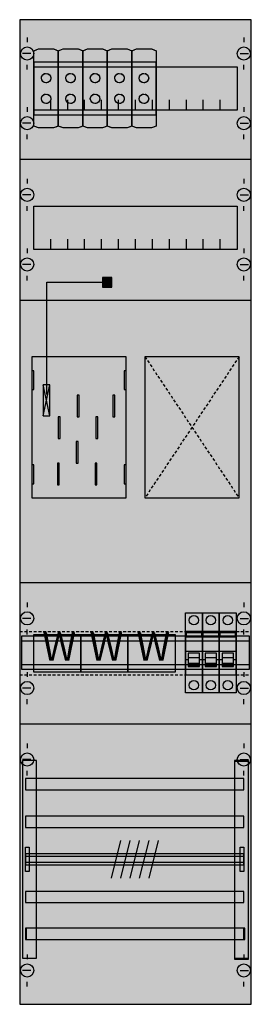
# Model space of a CAD drawing. Extents: x 0 to 25, y 0 to 105.
import ezdxf
from ezdxf.enums import TextEntityAlignment as Align

# ---------------------------------------------------------------- set-up
doc = ezdxf.new("R2010")
doc.units = 0
doc.header["$MEASUREMENT"] = 0
for name, pattern in [('L000000000000000000', [0]), ('L000000020000FFFFFF', [0]), ('L00F10002001E000000', [0.3, 0.15, -0.15]), ('L010100020032000000', [0.5, 0.34, -0.16]), ('L014100020032000000', [0.5, 0.3, -0.2])]:
    doc.linetypes.add(name, pattern=pattern)
doc.layers.get('0').update_dxf_attribs({"linetype": 'CONTINUOUS'})
for name, color, linetype in [('1', 7, 'CONTINUOUS'), ('157', 7, 'CONTINUOUS'), ('2', 7, 'CONTINUOUS'), ('29', 7, 'CONTINUOUS'), ('30', 7, 'CONTINUOUS'), ('31', 7, 'CONTINUOUS'), ('38', 7, 'CONTINUOUS'), ('56', 7, 'CONTINUOUS'), ('57', 7, 'CONTINUOUS'), ('58', 7, 'CONTINUOUS'), ('59', 7, 'CONTINUOUS'), ('60', 7, 'CONTINUOUS')]:
    doc.layers.add(name, color=color, linetype=linetype)

# ---------------------------------------------------------------- blocks, each defined once
blk = doc.blocks.new('KA4300')
at = {"layer": '1', "color": 7, "linetype": 'CONTINUOUS'}
for p, q in [((1, 102.9), (1, 102.4)), ((24, 102.9), (24, 102.4)), ((1.4, 101.2), (0.5, 101.2)), ((23.6, 101.2), (24.5, 101.2)), ((1, 99.5), (1, 100)), ((24, 99.5), (24, 100)), ((1, 95.5), (1, 95)), ((1, 95.5), (1, 95)), ((24, 95.5), (24, 95)), ((24, 95.5), (24, 95)), ((1.4, 93.8), (0.5, 93.8)), ((1.4, 93.8), (0.5, 93.8)), ((23.6, 93.8), (24.5, 93.8)), ((23.6, 93.8), (24.5, 93.8)), ((1, 92.1), (1, 92.6)), ((1, 92.1), (1, 92.6)), ((24, 92.1), (24, 92.6)), ((24, 92.1), (24, 92.6)), ((1, 87.9), (1, 87.4)), ((24, 87.9), (24, 87.4)), ((1.4, 86.2), (0.5, 86.2)), ((23.6, 86.2), (24.5, 86.2)), ((1, 84.5), (1, 85)), ((24, 84.5), (24, 85)), ((1, 80.5), (1, 80)), ((1, 80.5), (1, 80)), ((24, 80.5), (24, 80)), ((24, 80.5), (24, 80)), ((1.4, 78.8), (0.5, 78.8)), ((1.4, 78.8), (0.5, 78.8)), ((23.6, 78.8), (24.5, 78.8)), ((23.6, 78.8), (24.5, 78.8)), ((1, 77.1), (1, 77.6)), ((1, 77.1), (1, 77.6)), ((24, 77.1), (24, 77.6)), ((24, 77.1), (24, 77.6)), ((3.4, 62.7), (2.7, 66)), ((2.7, 62.7), (3.4, 66)), ((3.4, 62.7), (2.7, 66)), ((2.7, 62.7), (3.4, 66)), ((1, 42.9), (1, 42.4)), ((24, 42.9), (24, 42.4)), ((1.4, 41.2), (0.5, 41.2)), ((23.6, 41.2), (24.5, 41.2)), ((1, 39.5), (1, 40)), ((24, 39.5), (24, 40)), ((1, 35.5), (1, 35)), ((24, 35.5), (24, 35)), ((1.4, 33.8), (0.5, 33.8)), ((23.6, 33.8), (24.5, 33.8)), ((1, 32.1), (1, 32.6)), ((24, 32.1), (24, 32.6)), ((1, 27.9), (1, 27.4)), ((24, 27.9), (24, 27.4)), ((1.4, 26.2), (0.5, 26.2)), ((23.6, 26.2), (24.5, 26.2)), ((1, 24.5), (1, 25)), ((24, 24.5), (24, 25)), ((1, 5.5), (1, 5)), ((24, 5.5), (24, 5)), ((1.4, 3.8), (0.5, 3.8)), ((23.6, 3.8), (24.5, 3.8)), ((1, 2.1), (1, 2.6)), ((24, 2.1), (24, 2.6))]:
    blk.add_line(p, q, dxfattribs=at)
for points in [[(24.8, 0.2), (24.8, 104.8), (0.2, 104.8), (0.2, 0.2)], [(23.3, 99.8), (23.3, 95.2), (1.7, 95.2), (1.7, 99.8)], [(23.3, 85), (23.3, 80.4), (1.7, 80.4), (1.7, 85)], [(10, 76.4), (10, 77.4), (9, 77.4), (9, 76.4)], [(11.5, 54), (11.5, 69), (1.5, 69), (1.5, 54)], [(11.5, 54), (11.5, 69), (1.5, 69), (1.5, 54)], [(23.5, 54), (23.5, 69), (13.5, 69), (13.5, 54)], [(23.5, 54), (23.5, 69), (13.5, 69), (13.5, 54)], [(1.7, 65.5), (1.7, 67.5), (1.5, 67.5), (1.5, 65.5)], [(1.7, 65.5), (1.7, 67.5), (1.5, 67.5), (1.5, 65.5)], [(11.5, 65.5), (11.5, 67.5), (11.3, 67.5), (11.3, 65.5)], [(11.5, 65.5), (11.5, 67.5), (11.3, 67.5), (11.3, 65.5)], [(3.4, 62.7), (3.4, 66), (2.7, 66), (2.7, 62.7)], [(3.4, 62.7), (3.4, 66), (2.7, 66), (2.7, 62.7)], [(3.4, 62.7), (3.4, 66), (2.7, 66), (2.7, 62.7)], [(6.5, 62.6), (6.5, 64.9), (6.3, 64.9), (6.3, 62.6)], [(6.5, 62.6), (6.5, 64.9), (6.3, 64.9), (6.3, 62.6)], [(10.3, 62.6), (10.3, 64.9), (10.1, 64.9), (10.1, 62.6)], [(10.3, 62.6), (10.3, 64.9), (10.1, 64.9), (10.1, 62.6)], [(4.5, 60.3), (4.5, 62.6), (4.3, 62.6), (4.3, 60.3)], [(4.5, 60.3), (4.5, 62.6), (4.3, 62.6), (4.3, 60.3)], [(8.5, 60.3), (8.5, 62.6), (8.3, 62.6), (8.3, 60.3)], [(8.5, 60.3), (8.5, 62.6), (8.3, 62.6), (8.3, 60.3)], [(6.4, 57.7), (6.4, 60), (6.2, 60), (6.2, 57.7)], [(6.4, 57.7), (6.4, 60), (6.2, 60), (6.2, 57.7)], [(4.4, 55.4), (4.4, 57.7), (4.2, 57.7), (4.2, 55.4)], [(4.4, 55.4), (4.4, 57.7), (4.2, 57.7), (4.2, 55.4)], [(8.4, 55.4), (8.4, 57.7), (8.2, 57.7), (8.2, 55.4)], [(8.4, 55.4), (8.4, 57.7), (8.2, 57.7), (8.2, 55.4)], [(1.7, 55.5), (1.7, 57.5), (1.5, 57.5), (1.5, 55.5)], [(1.7, 55.5), (1.7, 57.5), (1.5, 57.5), (1.5, 55.5)], [(11.5, 55.5), (11.5, 57.5), (11.3, 57.5), (11.3, 55.5)], [(11.5, 55.5), (11.5, 57.5), (11.3, 57.5), (11.3, 55.5)]]:
    blk.add_lwpolyline(points, close=True, dxfattribs=at)
for points in [[(3.5, 95.2), (3.5, 96.3)], [(5.3, 95.2), (5.3, 96.3), (5.3, 96.3)], [(7.1, 95.2), (7.1, 96.3)], [(8.9, 95.2), (8.9, 96.3)], [(10.7, 95.2), (10.7, 96.3)], [(12.5, 95.2), (12.5, 96.3)], [(14.3, 95.2), (14.3, 96.3)], [(16.1, 95.2), (16.1, 96.3)], [(17.9, 95.2), (17.9, 96.3)], [(19.7, 95.2), (19.7, 96.3)], [(21.5, 95.2), (21.5, 96.3)], [(0.2, 90), (24.8, 90)], [(3.5, 80.4), (3.5, 81.5)], [(5.3, 80.4), (5.3, 81.5), (5.3, 81.5)], [(7.1, 80.4), (7.1, 81.5)], [(8.9, 80.4), (8.9, 81.5)], [(10.7, 80.4), (10.7, 81.5)], [(12.5, 80.4), (12.5, 81.5)], [(14.3, 80.4), (14.3, 81.5)], [(16.1, 80.4), (16.1, 81.5)], [(17.9, 80.4), (17.9, 81.5)], [(19.7, 80.4), (19.7, 81.5)], [(21.5, 80.4), (21.5, 81.5)], [(3.1, 65), (3.1, 76.9), (9, 76.9)], [(0.2, 75), (24.8, 75)], [(0.2, 45), (24.8, 45)], [(0.2, 30), (24.8, 30)]]:
    blk.add_lwpolyline(points, dxfattribs=at)
at = {"layer": '1', "color": 7, "linetype": 'L014100020032000000'}
for points in [[(13.5, 69), (23.5, 54)], [(23.5, 69), (13.5, 54)], [(13.5, 69), (23.5, 54)], [(23.5, 69), (13.5, 54)], [(0.2, 39.8), (24.8, 39.8)], [(0.2, 35.2), (24.8, 35.2)]]:
    blk.add_lwpolyline(points, dxfattribs=at)
at = {"layer": '1', "color": 7, "linetype": 'CONTINUOUS'}
for centre in [(1, 101.2), (24, 101.2), (1, 93.8), (1, 93.8), (24, 93.8), (24, 93.8), (1, 86.2), (24, 86.2), (1, 78.8), (1, 78.8), (24, 78.8), (24, 78.8), (1, 41.2), (24, 41.2), (1, 33.8), (24, 33.8), (1, 26.2), (24, 26.2), (1, 3.8), (24, 3.8)]:
    blk.add_circle(centre, 0.7, dxfattribs=at)
at = {"layer": '1', "color": 255, "linetype": 'CONTINUOUS'}
blk.add_solid([(24.8, 0.2), (24.8, 104.8), (0.2, 0.2), (0.2, 104.8)], dxfattribs=at)
at = {"layer": '1', "color": 7, "linetype": 'CONTINUOUS'}
for points in [[(10, 76.4), (10, 77.4), (9, 76.4), (9, 77.4)], [(1.7, 65.5), (1.7, 67.5), (1.5, 65.5), (1.5, 67.5)], [(1.7, 65.5), (1.7, 67.5), (1.5, 65.5), (1.5, 67.5)], [(11.5, 65.5), (11.5, 67.5), (11.3, 65.5), (11.3, 67.5)], [(11.5, 65.5), (11.5, 67.5), (11.3, 65.5), (11.3, 67.5)], [(3.4, 62.7), (3.4, 66), (2.7, 62.7), (2.7, 66)], [(1.7, 55.5), (1.7, 57.5), (1.5, 55.5), (1.5, 57.5)], [(1.7, 55.5), (1.7, 57.5), (1.5, 55.5), (1.5, 57.5)], [(11.5, 55.5), (11.5, 57.5), (11.3, 55.5), (11.3, 57.5)], [(11.5, 55.5), (11.5, 57.5), (11.3, 55.5), (11.3, 57.5)]]:
    blk.add_solid(points, dxfattribs=at)
at = {"layer": '157', "color": 7, "linetype": 'L00F10002001E000000'}
for points in [[(4.3, 94.7), (4.3, 100.3), (1.7, 100.3), (1.7, 94.7)], [(6.9, 94.7), (6.9, 100.3), (4.3, 100.3), (4.3, 94.7)], [(9.5, 94.7), (9.5, 100.3), (6.9, 100.3), (6.9, 94.7)], [(12.1, 94.7), (12.1, 100.3), (9.5, 100.3), (9.5, 94.7)], [(14.7, 94.7), (14.7, 100.3), (12.1, 100.3), (12.1, 94.7)]]:
    blk.add_lwpolyline(points, close=True, dxfattribs=at)
at = {"layer": '157', "color": 255, "linetype": 'L00F10002001E000000'}
for points in [[(4.3, 94.7), (4.3, 100.3), (1.7, 94.7), (1.7, 100.3)], [(6.9, 94.7), (6.9, 100.3), (4.3, 94.7), (4.3, 100.3)], [(9.5, 94.7), (9.5, 100.3), (6.9, 94.7), (6.9, 100.3)], [(12.1, 94.7), (12.1, 100.3), (9.5, 94.7), (9.5, 100.3)], [(14.7, 94.7), (14.7, 100.3), (12.1, 94.7), (12.1, 100.3)]]:
    blk.add_solid(points, dxfattribs=at)
at = {"layer": '2', "color": 7, "linetype": 'L000000000000000000'}
for p, q in [((17.8, 37.7), (19.6, 37.7)), ((19.6, 37.7), (21.4, 37.7)), ((19.6, 37.7), (21.4, 37.7)), ((21.4, 37.7), (23.2, 37.7)), ((18.1, 36.8), (17.8, 36.8)), ((19.3, 37), (18.1, 37)), ((19.6, 36.8), (19.3, 36.8)), ((19.9, 36.8), (19.6, 36.8)), ((21.1, 37), (19.9, 37)), ((21.4, 36.8), (21.1, 36.8)), ((21.4, 36.8), (21.1, 36.8)), ((21.7, 36.8), (21.4, 36.8)), ((22.9, 37), (21.7, 37)), ((23.2, 36.8), (22.9, 36.8))]:
    blk.add_line(p, q, dxfattribs=at)
at = {"layer": '2', "color": 7, "linetype": 'L014100020032000000'}
for points in [[(1.7, 101.5), (2.2, 101.7), (3.8, 101.7), (4.3, 101.5), (4.3, 93.5), (3.8, 93.3), (2.2, 93.3), (1.7, 93.5)], [(4.3, 101.5), (4.8, 101.7), (6.4, 101.7), (6.9, 101.5), (6.9, 93.5), (6.4, 93.3), (4.8, 93.3), (4.3, 93.5)], [(6.9, 101.5), (7.4, 101.7), (9, 101.7), (9.5, 101.5), (9.5, 93.5), (9, 93.3), (7.4, 93.3), (6.9, 93.5)], [(9.5, 101.5), (10, 101.7), (11.6, 101.7), (12.1, 101.5), (12.1, 93.5), (11.6, 93.3), (10, 93.3), (9.5, 93.5)], [(12.1, 101.5), (12.6, 101.7), (14.2, 101.7), (14.7, 101.5), (14.7, 93.5), (14.2, 93.3), (12.6, 93.3), (12.1, 93.5)], [(6.7, 39.5), (6.7, 35.5), (1.7, 35.5), (1.7, 39.5)], [(11.7, 39.5), (11.7, 35.5), (6.7, 35.5), (6.7, 39.5)], [(16.7, 39.5), (16.7, 35.5), (11.7, 35.5), (11.7, 39.5)]]:
    blk.add_lwpolyline(points, close=True, dxfattribs=at)
at = {"layer": '2', "color": 7, "linetype": 'L00F10002001E000000'}
for points in [[(4.3, 94.7), (4.3, 100.3), (1.7, 100.3), (1.7, 94.7)], [(6.9, 94.7), (6.9, 100.3), (4.3, 100.3), (4.3, 94.7)], [(9.5, 94.7), (9.5, 100.3), (6.9, 100.3), (6.9, 94.7)], [(12.1, 94.7), (12.1, 100.3), (9.5, 100.3), (9.5, 94.7)], [(14.7, 94.7), (14.7, 100.3), (12.1, 100.3), (12.1, 94.7)]]:
    blk.add_lwpolyline(points, close=True, dxfattribs=at)
at = {"layer": '2', "color": 7, "linetype": 'CONTINUOUS'}
for points in [[(19.6, 35.2), (19.6, 39.8), (17.8, 39.8), (17.8, 35.2)], [(21.4, 35.2), (21.4, 39.8), (19.6, 39.8), (19.6, 35.2)], [(23.2, 35.2), (23.2, 39.8), (21.4, 39.8), (21.4, 35.2)], [(17.9, 39.2), (17.9, 39.7), (19.5, 39.7), (19.5, 39.2)], [(19.7, 39.2), (19.7, 39.7), (21.3, 39.7), (21.3, 39.2)], [(21.5, 39.2), (21.5, 39.7), (23.1, 39.7), (23.1, 39.2)]]:
    blk.add_lwpolyline(points, close=True, dxfattribs=at)
at = {"layer": '2', "color": 7, "linetype": 'L000000000000000000'}
for points in [[(19.3, 36.1), (19.3, 37.5), (18.1, 37.5), (18.1, 36.1)], [(21.1, 36.1), (21.1, 37.5), (19.9, 37.5), (19.9, 36.1)], [(22.9, 36.1), (22.9, 37.5), (21.7, 37.5), (21.7, 36.1)], [(19.3, 36.1), (19.3, 36.4), (18.1, 36.4), (18.1, 36.1)], [(21.1, 36.1), (21.1, 36.4), (19.9, 36.4), (19.9, 36.1)], [(22.9, 36.1), (22.9, 36.4), (21.7, 36.4), (21.7, 36.1)]]:
    blk.add_lwpolyline(points, close=True, dxfattribs=at)
at = {"layer": '2', "color": 7, "linetype": 'L014100020032000000'}
for centre in [(3, 98.6), (5.6, 98.6), (8.2, 98.6), (10.8, 98.6), (13.4, 98.6), (3, 96.4), (5.6, 96.4), (8.2, 96.4), (10.8, 96.4), (13.4, 96.4)]:
    blk.add_circle(centre, 0.5, dxfattribs=at)
at = {"layer": '2', "color": 255, "linetype": 'L00F10002001E000000'}
for points in [[(4.3, 94.7), (4.3, 100.3), (1.7, 94.7), (1.7, 100.3)], [(6.9, 94.7), (6.9, 100.3), (4.3, 94.7), (4.3, 100.3)], [(9.5, 94.7), (9.5, 100.3), (6.9, 94.7), (6.9, 100.3)], [(12.1, 94.7), (12.1, 100.3), (9.5, 94.7), (9.5, 100.3)], [(14.7, 94.7), (14.7, 100.3), (12.1, 94.7), (12.1, 100.3)]]:
    blk.add_solid(points, dxfattribs=at)
at = {"layer": '2', "color": 255, "linetype": 'CONTINUOUS'}
for points in [[(19.6, 35.2), (19.6, 39.8), (17.8, 35.2), (17.8, 39.8)], [(21.4, 35.2), (21.4, 39.8), (19.6, 35.2), (19.6, 39.8)], [(23.2, 35.2), (23.2, 39.8), (21.4, 35.2), (21.4, 39.8)]]:
    blk.add_solid(points, dxfattribs=at)
at = {"layer": '2', "color": 255, "linetype": 'L014100020032000000'}
for points in [[(6.7, 39.5), (6.7, 35.5), (1.7, 39.5), (1.7, 35.5)], [(11.7, 39.5), (11.7, 35.5), (6.7, 39.5), (6.7, 35.5)], [(16.7, 39.5), (16.7, 35.5), (11.7, 39.5), (11.7, 35.5)]]:
    blk.add_solid(points, dxfattribs=at)
at = {"layer": '2', "color": 1, "linetype": 'CONTINUOUS'}
for points in [[(17.9, 39.2), (17.9, 39.7), (19.5, 39.2), (19.5, 39.7)], [(19.7, 39.2), (19.7, 39.7), (21.3, 39.2), (21.3, 39.7)], [(21.5, 39.2), (21.5, 39.7), (23.1, 39.2), (23.1, 39.7)]]:
    blk.add_solid(points, dxfattribs=at)
at = {"layer": '2', "color": 7, "linetype": 'L000000000000000000'}
for points in [[(19.3, 36.1), (19.3, 36.4), (18.1, 36.1), (18.1, 36.4)], [(21.1, 36.1), (21.1, 36.4), (19.9, 36.1), (19.9, 36.4)], [(22.9, 36.1), (22.9, 36.4), (21.7, 36.1), (21.7, 36.4)]]:
    blk.add_solid(points, dxfattribs=at)
at = {"layer": '29', "color": 7, "linetype": 'CONTINUOUS'}
for p, q in [((3.4, 62.7), (2.7, 66)), ((2.7, 62.7), (3.4, 66))]:
    blk.add_line(p, q, dxfattribs=at)
for points in [[(24.8, 0.2), (24.8, 104.8), (0.2, 104.8), (0.2, 0.2)], [(23.3, 99.8), (23.3, 95.2), (1.7, 95.2), (1.7, 99.8)], [(23.3, 85), (23.3, 80.4), (1.7, 80.4), (1.7, 85)], [(10, 76.4), (10, 77.4), (9, 77.4), (9, 76.4)], [(11.5, 54), (11.5, 69), (1.5, 69), (1.5, 54)], [(23.5, 54), (23.5, 69), (13.5, 69), (13.5, 54)], [(1.7, 65.5), (1.7, 67.5), (1.5, 67.5), (1.5, 65.5)], [(11.5, 65.5), (11.5, 67.5), (11.3, 67.5), (11.3, 65.5)], [(3.4, 62.7), (3.4, 66), (2.7, 66), (2.7, 62.7)], [(3.4, 62.7), (3.4, 66), (2.7, 66), (2.7, 62.7)], [(6.5, 62.6), (6.5, 64.9), (6.3, 64.9), (6.3, 62.6)], [(10.3, 62.6), (10.3, 64.9), (10.1, 64.9), (10.1, 62.6)], [(4.5, 60.3), (4.5, 62.6), (4.3, 62.6), (4.3, 60.3)], [(8.5, 60.3), (8.5, 62.6), (8.3, 62.6), (8.3, 60.3)], [(6.4, 57.7), (6.4, 60), (6.2, 60), (6.2, 57.7)], [(4.4, 55.4), (4.4, 57.7), (4.2, 57.7), (4.2, 55.4)], [(8.4, 55.4), (8.4, 57.7), (8.2, 57.7), (8.2, 55.4)], [(1.7, 55.5), (1.7, 57.5), (1.5, 57.5), (1.5, 55.5)], [(11.5, 55.5), (11.5, 57.5), (11.3, 57.5), (11.3, 55.5)], [(24.6, 35.8), (24.6, 39.3), (0.4, 39.3), (0.4, 35.8)]]:
    blk.add_lwpolyline(points, close=True, dxfattribs=at)
for points in [[(3.5, 95.2), (3.5, 96.3)], [(5.3, 95.2), (5.3, 96.3), (5.3, 96.3)], [(7.1, 95.2), (7.1, 96.3)], [(8.9, 95.2), (8.9, 96.3)], [(10.7, 95.2), (10.7, 96.3)], [(12.5, 95.2), (12.5, 96.3)], [(14.3, 95.2), (14.3, 96.3)], [(16.1, 95.2), (16.1, 96.3)], [(17.9, 95.2), (17.9, 96.3)], [(19.7, 95.2), (19.7, 96.3)], [(21.5, 95.2), (21.5, 96.3)], [(0.2, 90), (24.8, 90)], [(3.5, 80.4), (3.5, 81.5)], [(5.3, 80.4), (5.3, 81.5), (5.3, 81.5)], [(7.1, 80.4), (7.1, 81.5)], [(8.9, 80.4), (8.9, 81.5)], [(10.7, 80.4), (10.7, 81.5)], [(12.5, 80.4), (12.5, 81.5)], [(14.3, 80.4), (14.3, 81.5)], [(16.1, 80.4), (16.1, 81.5)], [(17.9, 80.4), (17.9, 81.5)], [(19.7, 80.4), (19.7, 81.5)], [(21.5, 80.4), (21.5, 81.5)], [(3.1, 65), (3.1, 76.9), (9, 76.9)], [(0.2, 75), (24.8, 75)], [(0.2, 45), (24.8, 45)], [(0.4, 38.8), (24.6, 38.8)], [(0.4, 36.3), (24.6, 36.3)], [(0.2, 30), (24.8, 30)]]:
    blk.add_lwpolyline(points, dxfattribs=at)
at = {"layer": '29', "color": 7, "linetype": 'L014100020032000000'}
for points in [[(13.5, 69), (23.5, 54)], [(23.5, 69), (13.5, 54)]]:
    blk.add_lwpolyline(points, dxfattribs=at)
at = {"layer": '29', "color": 255, "linetype": 'CONTINUOUS'}
blk.add_solid([(24.8, 0.2), (24.8, 104.8), (0.2, 0.2), (0.2, 104.8)], dxfattribs=at)
at = {"layer": '29', "color": 7, "linetype": 'CONTINUOUS'}
for points in [[(10, 76.4), (10, 77.4), (9, 76.4), (9, 77.4)], [(1.7, 65.5), (1.7, 67.5), (1.5, 65.5), (1.5, 67.5)], [(11.5, 65.5), (11.5, 67.5), (11.3, 65.5), (11.3, 67.5)], [(3.4, 62.7), (3.4, 66), (2.7, 62.7), (2.7, 66)], [(1.7, 55.5), (1.7, 57.5), (1.5, 55.5), (1.5, 57.5)], [(11.5, 55.5), (11.5, 57.5), (11.3, 55.5), (11.3, 57.5)]]:
    blk.add_solid(points, dxfattribs=at)
at = {"layer": '30', "color": 7, "linetype": 'CONTINUOUS'}
for points in [[(2, 5.1), (2, 26.1), (0.5, 26.1), (0.5, 5.1)], [(24.5, 5.1), (24.5, 26.1), (23, 26.1), (23, 5.1)]]:
    blk.add_lwpolyline(points, close=True, dxfattribs=at)
at = {"layer": '30', "color": 255, "linetype": 'CONTINUOUS'}
for points in [[(2, 5.1), (2, 26.1), (0.5, 5.1), (0.5, 26.1)], [(24.5, 5.1), (24.5, 26.1), (23, 5.1), (23, 26.1)]]:
    blk.add_solid(points, dxfattribs=at)
at = {"layer": '31', "color": 7, "linetype": 'CONTINUOUS'}
for p, q in [((2, 26.1), (0.5, 26.1)), ((24.5, 26.1), (23, 26.1)), ((0.5, 5.1), (2, 5.1)), ((23, 5.1), (24.5, 5.1))]:
    blk.add_line(p, q, dxfattribs=at)
at = {"layer": '31', "color": 7, "linetype": 'L014100020032000000'}
for p, q in [((0.5, 26.1), (0.5, 5.1)), ((2, 5.1), (2, 26.1)), ((23, 26.1), (23, 5.1)), ((24.5, 5.1), (24.5, 26.1))]:
    blk.add_line(p, q, dxfattribs=at)
at = {"layer": '31', "color": 255, "linetype": 'L000000020000FFFFFF'}
for points in [[(2, 5.1), (2, 26.1), (0.5, 26.1), (0.5, 5.1)], [(24.5, 5), (24.5, 26), (23, 26), (23, 5)]]:
    blk.add_lwpolyline(points, close=True, dxfattribs=at)
for points in [[(2, 5.1), (2, 26.1), (0.5, 5.1), (0.5, 26.1)], [(24.5, 5), (24.5, 26), (23, 5), (23, 26)]]:
    blk.add_solid(points, dxfattribs=at)
at = {"layer": '38', "color": 7, "linetype": 'CONTINUOUS'}
for points in [[(1.7, 101.5), (2.2, 101.7), (3.8, 101.7), (4.3, 101.5), (4.3, 93.5), (3.8, 93.3), (2.2, 93.3), (1.7, 93.5)], [(4.3, 101.5), (4.8, 101.7), (6.4, 101.7), (6.9, 101.5), (6.9, 93.5), (6.4, 93.3), (4.8, 93.3), (4.3, 93.5)], [(6.9, 101.5), (7.4, 101.7), (9, 101.7), (9.5, 101.5), (9.5, 93.5), (9, 93.3), (7.4, 93.3), (6.9, 93.5)], [(9.5, 101.5), (10, 101.7), (11.6, 101.7), (12.1, 101.5), (12.1, 93.5), (11.6, 93.3), (10, 93.3), (9.5, 93.5)], [(12.1, 101.5), (12.6, 101.7), (14.2, 101.7), (14.7, 101.5), (14.7, 93.5), (14.2, 93.3), (12.6, 93.3), (12.1, 93.5)], [(4.3, 94.7), (4.3, 100.3), (1.7, 100.3), (1.7, 94.7)], [(6.9, 94.7), (6.9, 100.3), (4.3, 100.3), (4.3, 94.7)], [(9.5, 94.7), (9.5, 100.3), (6.9, 100.3), (6.9, 94.7)], [(12.1, 94.7), (12.1, 100.3), (9.5, 100.3), (9.5, 94.7)], [(14.7, 94.7), (14.7, 100.3), (12.1, 100.3), (12.1, 94.7)], [(17.8, 33.3), (17.8, 41.8), (19.6, 41.8), (19.6, 33.3)], [(19.6, 33.3), (19.6, 41.8), (21.4, 41.8), (21.4, 33.3)], [(21.4, 33.3), (21.4, 41.8), (23.2, 41.8), (23.2, 33.3)], [(6.7, 39.5), (6.7, 35.5), (1.7, 35.5), (1.7, 39.5)], [(11.7, 39.5), (11.7, 35.5), (6.7, 35.5), (6.7, 39.5)], [(16.7, 39.5), (16.7, 35.5), (11.7, 35.5), (11.7, 39.5)]]:
    blk.add_lwpolyline(points, close=True, dxfattribs=at)
for centre in [(3, 98.6), (5.6, 98.6), (8.2, 98.6), (10.8, 98.6), (13.4, 98.6), (3, 96.4), (5.6, 96.4), (8.2, 96.4), (10.8, 96.4), (13.4, 96.4), (18.7, 41), (20.5, 41), (22.3, 41), (18.7, 34.1), (20.5, 34.1), (22.3, 34.1)]:
    blk.add_circle(centre, 0.5, dxfattribs=at)
at = {"layer": '38', "color": 255, "linetype": 'CONTINUOUS'}
for points in [[(4.3, 94.7), (4.3, 100.3), (1.7, 94.7), (1.7, 100.3)], [(6.9, 94.7), (6.9, 100.3), (4.3, 94.7), (4.3, 100.3)], [(9.5, 94.7), (9.5, 100.3), (6.9, 94.7), (6.9, 100.3)], [(12.1, 94.7), (12.1, 100.3), (9.5, 94.7), (9.5, 100.3)], [(14.7, 94.7), (14.7, 100.3), (12.1, 94.7), (12.1, 100.3)], [(17.8, 33.3), (17.8, 41.8), (19.6, 33.3), (19.6, 41.8)], [(19.6, 33.3), (19.6, 41.8), (21.4, 33.3), (21.4, 41.8)], [(21.4, 33.3), (21.4, 41.8), (23.2, 33.3), (23.2, 41.8)], [(6.7, 39.5), (6.7, 35.5), (1.7, 39.5), (1.7, 35.5)], [(11.7, 39.5), (11.7, 35.5), (6.7, 39.5), (6.7, 35.5)], [(16.7, 39.5), (16.7, 35.5), (11.7, 39.5), (11.7, 35.5)]]:
    blk.add_solid(points, dxfattribs=at)
at = {"layer": '56', "color": 7, "linetype": 'CONTINUOUS'}
for points in [[(24, 23), (24, 24.2), (0.8, 24.2), (0.8, 23)], [(24, 19), (24, 20.2), (0.8, 20.2), (0.8, 19)], [(24, 15), (24, 16.2), (0.8, 16.2), (0.8, 15)], [(24, 11), (24, 12.2), (0.8, 12.2), (0.8, 11)], [(24, 7.1), (24, 8.3), (0.8, 8.3), (0.8, 7.1)]]:
    blk.add_lwpolyline(points, close=True, dxfattribs=at)
at = {"layer": '56', "color": 255, "linetype": 'CONTINUOUS'}
for points in [[(24, 23), (24, 24.2), (0.8, 23), (0.8, 24.2)], [(24, 19), (24, 20.2), (0.8, 19), (0.8, 20.2)], [(24, 15), (24, 16.2), (0.8, 15), (0.8, 16.2)], [(24, 11), (24, 12.2), (0.8, 11), (0.8, 12.2)], [(24, 7.1), (24, 8.3), (0.8, 7.1), (0.8, 8.3)]]:
    blk.add_solid(points, dxfattribs=at)
at = {"layer": '57', "color": 7, "linetype": 'L014100020032000000'}
for points in [[(24, 23), (24, 24.2), (0.8, 24.2), (0.8, 23)], [(24, 19), (24, 20.2), (0.8, 20.2), (0.8, 19)], [(24, 15), (24, 16.2), (0.8, 16.2), (0.8, 15)], [(24, 11), (24, 12.2), (0.8, 12.2), (0.8, 11)], [(24.1, 7.1), (24.1, 8.3), (0.9, 8.3), (0.9, 7.1)]]:
    blk.add_lwpolyline(points, close=True, dxfattribs=at)
at = {"layer": '57', "color": 255, "linetype": 'L014100020032000000'}
for points in [[(24, 23), (24, 24.2), (0.8, 23), (0.8, 24.2)], [(24, 19), (24, 20.2), (0.8, 19), (0.8, 20.2)], [(24, 15), (24, 16.2), (0.8, 15), (0.8, 16.2)], [(24, 11), (24, 12.2), (0.8, 11), (0.8, 12.2)], [(24.1, 7.1), (24.1, 8.3), (0.9, 7.1), (0.9, 8.3)]]:
    blk.add_solid(points, dxfattribs=at)
at = {"layer": '58', "color": 7, "linetype": 'CONTINUOUS'}
for points in [[(24, 23), (24, 24.2), (0.8, 24.2), (0.8, 23)], [(24, 19), (24, 20.2), (0.8, 20.2), (0.8, 19)], [(24, 15), (24, 16.2), (0.8, 16.2), (0.8, 15)], [(24, 11), (24, 12.2), (0.8, 12.2), (0.8, 11)], [(24.1, 7.1), (24.1, 8.3), (0.9, 8.3), (0.9, 7.1)]]:
    blk.add_lwpolyline(points, close=True, dxfattribs=at)
at = {"layer": '58', "color": 30, "linetype": 'CONTINUOUS'}
for points in [[(24, 23), (24, 24.2), (0.8, 23), (0.8, 24.2)], [(24, 19), (24, 20.2), (0.8, 19), (0.8, 20.2)], [(24, 15), (24, 16.2), (0.8, 15), (0.8, 16.2)], [(24, 11), (24, 12.2), (0.8, 11), (0.8, 12.2)], [(24.1, 7.1), (24.1, 8.3), (0.9, 7.1), (0.9, 8.3)]]:
    blk.add_solid(points, dxfattribs=at)
at = {"layer": '59', "color": 7, "linetype": 'CONTINUOUS'}
for p, q in [((10.9, 17.6), (9.9, 13.6)), ((11.9, 17.6), (10.9, 13.6)), ((12.9, 17.6), (11.9, 13.6)), ((13.9, 17.6), (12.9, 13.6)), ((14.9, 17.6), (13.9, 13.6))]:
    blk.add_line(p, q, dxfattribs=at)
for points in [[(0.8, 14.3), (0.8, 16.9), (1.2, 16.9), (1.2, 14.3)], [(23.6, 14.3), (23.6, 16.9), (24, 16.9), (24, 14.3)], [(24, 15.3), (24, 15.9), (0.8, 15.9), (0.8, 15.3)]]:
    blk.add_lwpolyline(points, close=True, dxfattribs=at)
for points in [[(0.8, 14.3), (0.8, 16.9), (1.2, 14.3), (1.2, 16.9)], [(23.6, 14.3), (23.6, 16.9), (24, 14.3), (24, 16.9)], [(24, 15.3), (24, 15.9), (0.8, 15.3), (0.8, 15.9)]]:
    blk.add_solid(points, dxfattribs=at)
at = {"layer": '60', "color": 7, "linetype": 'CONTINUOUS'}
for points in [[(24, 23), (24, 24.2), (0.8, 24.2), (0.8, 23)], [(24, 19), (24, 20.2), (0.8, 20.2), (0.8, 19)], [(24, 15), (24, 16.2), (0.8, 16.2), (0.8, 15)], [(24, 11), (24, 12.2), (0.8, 12.2), (0.8, 11)], [(24, 7.1), (24, 8.3), (0.8, 8.3), (0.8, 7.1)]]:
    blk.add_lwpolyline(points, close=True, dxfattribs=at)
for points in [[(24, 23), (24, 24.2), (0.8, 23), (0.8, 24.2)], [(24, 19), (24, 20.2), (0.8, 19), (0.8, 20.2)], [(24, 15), (24, 16.2), (0.8, 15), (0.8, 16.2)], [(24, 11), (24, 12.2), (0.8, 11), (0.8, 12.2)], [(24, 7.1), (24, 8.3), (0.8, 7.1), (0.8, 8.3)]]:
    blk.add_solid(points, dxfattribs=at)
at = {"layer": '2', "color": 7, "linetype": 'L010100020032000000'}
for p in [(4.4, 36.7), (9.4, 36.7), (14.4, 36.7)]:
    blk.add_text('W', height=3, dxfattribs=at).set_placement(p, align=Align.CENTER)
at = {"layer": '38', "color": 7, "linetype": 'L010100020032000000'}
for p in [(4.4, 36.7), (9.4, 36.7), (14.4, 36.7)]:
    blk.add_text('W', height=3, dxfattribs=at).set_placement(p, align=Align.CENTER)

msp = doc.modelspace()

# ---------------------------------------------------------------- block references
msp.add_blockref('KA4300', (0, 0))

doc.saveas('drawing.dxf')
